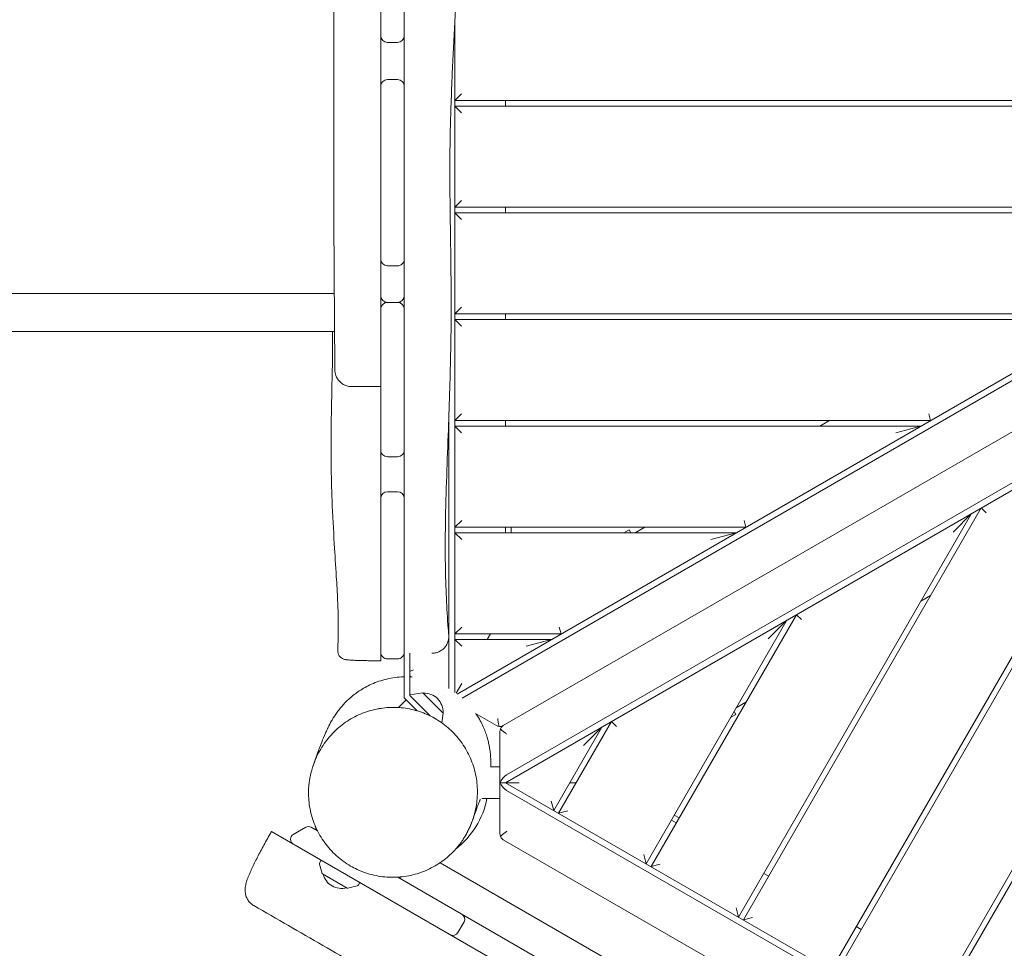
# Model space of a CAD drawing. Units: millimetres. Extents: x -13923 to 14088, y -4732 to 20293.
# Drawn here: x -3435 to -2559, y 8015 to 8842 of the extents above; entities that cross this region are included whole.
import ezdxf

# ---------------------------------------------------------------- set-up
doc = ezdxf.new("R2010")
doc.units = ezdxf.units.MM
doc.header["$LTSCALE"] = 20
doc.linetypes.add('HIDDEN', pattern=[9.525, 6.35, -3.175])
doc.layers.add('2d', color=230, linetype='Continuous')
doc.layers.add('CSA-No-EncroachmentZone_Hatch', color=20, linetype='HIDDEN')

msp = doc.modelspace()

# ---------------------------------------------------------------- hatches: boundary and pattern name
at = {"layer": 'CSA-No-EncroachmentZone_Hatch'}
h = msp.add_hatch(dxfattribs=at)
h.set_pattern_fill('ANSI31', color=256, scale=100)
h.set_pattern_definition([(195.0139, (-10871.58, 7154.36), (82.2494, -306.6615), [])])
h.paths.add_polyline_path([(-1667.29, 19522.44), (-332.14, 20293.29), (567.86, 18734.44), (-767.29, 17963.59)])
h.paths.add_polyline_path([(11563.89, 5234.77), (13188.41, 6172.69), (14088.41, 4613.85), (13711.99, 4396.52), (13711.99, 2956.32), (11881.99, 2956.32), (11881.99, 4524.02), (11972.91, 4524.02)])
edge = h.paths.add_edge_path()
edge.add_arc((-5179.46, 8548.65), 1174.19, 177.58091, 198.72621)
edge.add_arc((-4503.68, 8562.36), 1830, 192.3267, 196.43803)
edge.add_line((-6258.88, 8044.51), (-8152.6, 8044.51))
edge.add_line((-8152.6, 8044.51), (-8152.6, 9586.21))
edge.add_line((-8152.6, 9586.21), (-6272.16, 9586.21))
edge.add_arc((-4522.68, 9049.36), 1830, 162.94074, 180.52757)
edge.add_line((-6352.6, 9032.51), (-6352.6, 8598.21))
h.paths.add_polyline_path([(-13923.29, 6747.75), (-12984.98, 8373.85), (-10871.58, 7154.36), (-11809.89, 5528.26)])

# ---------------------------------------------------------------- linework, layer by layer
at = {"layer": '2d', "lineweight": 0}
for p, q in [((-3113.83, 8827.92), (-3113.83, 8996.88)), ((-3092.83, 8827.92), (-3092.83, 8972.14)), ((-3047.69, 8242.93), (-3047.83, 8840.77)), ((-3098.83, 8821.92), (-3107.83, 8821.92)), ((-3092.83, 8817.71), (-3092.83, 8817.71)), ((-3107.83, 8788.88), (-3098.83, 8788.88)), ((-2091.7, 8792.78), (-3045.87, 8241.59)), ((-3041.19, 8237.94), (-2090.58, 8787.08)), ((-3113.83, 8628.93), (-3113.83, 8782.88)), ((-3092.83, 8628.93), (-3092.83, 8782.88)), ((-3047.82, 8770.09), (-3041.82, 8776.09)), ((-3047.82, 8770.09), (-2130.59, 8770.31)), ((-3002.82, 8770.1), (-3002.81, 8765.1)), ((-2139.25, 8765.31), (-3047.81, 8765.09)), ((-3041.81, 8759.09), (-3047.81, 8765.09)), ((-2076.1, 8749.83), (-3004.68, 8213.41)), ((-2051.06, 8718.67), (-3001.67, 8169.53)), ((-3002.67, 8162.6), (-2046.68, 8714.85)), ((-3047.79, 8675.09), (-3041.79, 8681.09)), ((-3047.79, 8675.09), (-2295.12, 8675.27)), ((-3002.79, 8675.1), (-3002.79, 8670.1)), ((-2303.78, 8670.27), (-3047.79, 8670.09)), ((-3041.79, 8664.09), (-3047.79, 8670.09)), ((-3098.83, 8622.93), (-3107.83, 8622.93)), ((-3155.13, 8598.21), (-4503.68, 8598.21)), ((-2258.76, 8592.34), (-2630.61, 7947.91)), ((-2626.28, 7945.41), (-2250.1, 8597.34)), ((-3113.83, 8584.36), (-3113.83, 8582.7)), ((-3098.83, 8590.36), (-3107.83, 8590.36)), ((-3092.83, 8582.7), (-3092.83, 8584.36)), ((-3047.77, 8580.09), (-3041.77, 8586.09)), ((-3113.83, 8458.86), (-3113.83, 8582.7)), ((-3092.83, 8574.56), (-3092.83, 8582.7)), ((-3047.77, 8580.09), (-2459.64, 8580.23)), ((-2468.3, 8575.23), (-3047.77, 8575.09)), ((-3041.77, 8569.09), (-3047.77, 8575.09)), ((-3002.77, 8580.1), (-3002.77, 8575.1)), ((-4503.68, 8564.51), (-3154.89, 8564.51)), ((-3092.83, 8458.86), (-3092.83, 8560.39)), ((-2423.28, 8497.3), (-2712.89, 7995.39)), ((-2708.56, 7992.89), (-2414.62, 8502.3)), ((-3047.75, 8485.09), (-3041.75, 8491.09)), ((-2625.77, 8491.19), (-2624.16, 8485.19)), ((-3053.25, 8485.49), (-3053.2, 8292.89)), ((-3047.75, 8485.09), (-2624.16, 8485.19)), ((-2632.82, 8480.19), (-3047.75, 8480.09)), ((-3041.74, 8474.09), (-3047.75, 8480.09)), ((-3002.75, 8485.1), (-3002.75, 8480.1)), ((-2722.82, 8480.17), (-2714.16, 8485.17)), ((-2632.82, 8480.19), (-2655.21, 8474.19)), ((-3107.83, 8452.86), (-3098.83, 8452.86)), ((-3107.83, 8421.79), (-3098.83, 8421.79)), ((-3113.83, 8359.36), (-3113.83, 8415.79)), ((-3092.83, 8359.36), (-3092.83, 8415.79)), ((-2587.8, 8402.26), (-2795.18, 8042.87)), ((-2790.85, 8040.37), (-2579.14, 8407.26)), ((-2604.19, 8385.86), (-2587.8, 8402.26)), ((-2579.14, 8407.26), (-2574.75, 8402.87)), ((-3047.72, 8390.09), (-3041.72, 8396.09)), ((-2790.29, 8396.15), (-2788.68, 8390.15)), ((-3047.72, 8390.09), (-2788.68, 8390.15)), ((-2797.34, 8385.15), (-3047.72, 8385.09)), ((-3041.72, 8379.09), (-3047.72, 8385.09)), ((-3002.72, 8390.1), (-3002.72, 8385.1)), ((-2997.72, 8385.1), (-2997.72, 8390.1)), ((-2897.34, 8385.13), (-2892.64, 8387.84)), ((-2891.07, 8385.13), (-2892.64, 8387.84)), ((-2887.34, 8385.13), (-2878.68, 8390.13)), ((-2797.34, 8385.15), (-2819.73, 8379.15)), ((-3113.83, 8278.86), (-3113.83, 8344.93)), ((-3092.83, 8278.86), (-3092.83, 8344.93)), ((-2624.12, 8329.31), (-2632.78, 8324.31)), ((-2873.13, 8087.85), (-2743.66, 8312.22)), ((-2743.66, 8312.22), (-2739.27, 8307.83)), ((-2752.32, 8307.22), (-2877.46, 8090.35)), ((-2768.71, 8290.82), (-2752.32, 8307.22)), ((-3047.7, 8295.09), (-3041.7, 8301.09)), ((-3047.7, 8295.09), (-2953.2, 8295.11)), ((-3016.2, 8295.1), (-3019.09, 8290.1)), ((-2954.81, 8301.11), (-2953.2, 8295.11)), ((-3053.2, 8292.84), (-3053.19, 8246.46)), ((-2961.86, 8290.11), (-3047.7, 8290.09)), ((-3041.7, 8284.09), (-3047.7, 8290.09)), ((-2961.86, 8290.11), (-2984.25, 8284.11)), ((-3092.83, 8277.86), (-3092.83, 8238.07)), ((-3087.83, 8277.86), (-3087.83, 8240.14)), ((-3068.2, 8277.86), (-3068.2, 8277.86)), ((-3107.83, 8272.86), (-3098.83, 8272.86)), ((-3085.68, 8256.68), (-3087.83, 8257.92)), ((-3046.73, 8242.2), (-3041.69, 8250.93)), ((-3076.17, 8242.62), (-3087.83, 8240.73)), ((-3058.07, 8224.52), (-3076.17, 8242.62)), ((-3091.16, 8236.4), (-3098.02, 8229.54)), ((-3092.83, 8238.07), (-3081.35, 8226.59)), ((-3087.83, 8240.14), (-3074.19, 8226.5)), ((-3057.33, 8240.33), (-3057.33, 8240.33)), ((-2788.64, 8234.27), (-2797.3, 8229.27)), ((-3069.74, 8222.05), (-3074.19, 8226.5)), ((-3058.07, 8224.52), (-3059.46, 8215.94)), ((-3010.68, 8213.41), (-3029.31, 8224.16)), ((-2799.17, 8226.04), (-2797.6, 8223.32)), ((-2955.41, 8135.33), (-2908.18, 8217.18)), ((-2908.18, 8217.18), (-2903.79, 8212.79)), ((-2797.6, 8223.32), (-2802.3, 8220.61)), ((-3007.66, 8116.99), (-3007.68, 8208.21)), ((-2916.84, 8212.18), (-2959.74, 8137.83)), ((-2933.23, 8195.78), (-2916.84, 8212.18)), ((-3016.13, 8176.6), (-3007.67, 8176.6)), ((-3007.67, 8162.6), (-2990.67, 8162.61)), ((-2565.58, 7910.39), (-3002.67, 8162.6)), ((-2945.44, 8162.62), (-2939.67, 8162.62)), ((-3001.67, 8155.67), (-2572.31, 7907.92)), ((-3007.66, 8148.6), (-3023.64, 8148.6)), ((-2959.74, 8137.83), (-2961.94, 8146.03)), ((-2947.22, 8137.53), (-2955.41, 8135.33)), ((-2854.97, 8129.33), (-2850.64, 8126.83)), ((-2848.14, 8131.16), (-2852.47, 8133.66)), ((-3211.09, 8119.13), (-2603.69, 7768.44)), ((-3191.63, 8116.55), (-3180.63, 8122.91)), ((-3175.63, 8122.91), (-3170.16, 8119.74)), ((-2592.06, 7873.71), (-3004.66, 8111.8)), ((-3166.98, 8093.66), (-3168.07, 8091.61)), ((-2877.46, 8090.35), (-2879.66, 8098.55)), ((-3168.24, 8090.15), (-3165.97, 8081.7)), ((-3060.91, 8091.31), (-2091.43, 7531.58)), ((-2864.93, 8090.05), (-2873.13, 8087.85)), ((-3143.58, 8068.61), (-3165.74, 8081.4)), ((-3098.66, 8078.46), (-2039.99, 7467.24)), ((-2772.69, 8081.85), (-2768.35, 8079.35)), ((-3143.2, 8068.56), (-3134.75, 8070.82)), ((-3133.57, 8071.69), (-3132.34, 8073.66)), ((-2795.18, 8042.87), (-2797.37, 8051.07)), ((-2782.65, 8042.57), (-2790.85, 8040.37)), ((-3039.64, 8038.62), (-3045.14, 8029.09)), ((-2690.4, 8034.37), (-2686.07, 8031.87))]:
    msp.add_line(p, q, dxfattribs=at)
for centre, radius, start, end in [((-3107.83, 8782.88), 6, 90, 179.99993), ((-3098.83, 8782.88), 6, 0.00007, 90), ((-3107.83, 8596.36), 6, 180, 270), ((-3098.83, 8596.36), 6, 270, 0), ((-3107.83, 8584.36), 6, 90, 180), ((-3098.83, 8584.36), 6, 0, 90), ((-3107.83, 8458.86), 6, 180.00013, 270.00074), ((-3098.83, 8458.86), 6, 269.99926, 359.99987), ((-3107.83, 8415.79), 6, 90, 179.99997), ((-3098.83, 8415.79), 6, 0.00003, 90), ((-3107.83, 8278.86), 6, 179.99974, 270.00059), ((-3098.83, 8278.86), 6, 269.99941, 0.00026), ((-3075.26, 8225.42), 17, 357.66793, 92.33207), ((-3092.83, 8162.85), 75, 307.47807, 349.04234), ((-3178.13, 8118.58), 5, 60, 120), ((-3166.13, 8124.35), 6, 183.37854, 226.01951), ((-3189.13, 8112.22), 5, 120, 239.99999), ((-3166.31, 8090.67), 2, 152, 195), ((-3165.49, 8081.83), 0.5, 195, 240), ((-3148.67, 8085.39), 17, 194.85439, 285.14561), ((-3091.99, 8081.54), 6, 209.77327, 240), ((-3143.33, 8069.04), 0.5, 240, 285), ((-3135.27, 8072.75), 2, 285, 328), ((-3043.97, 8041.12), 5, 330, 60), ((-3049.47, 8031.59), 5, 240, 330)]:
    msp.add_arc(centre, radius, start, end, dxfattribs=at)
at = {"layer": '2d', "lineweight": 0, "extrusion": (0, 0, -1)}
for centre, major_axis, ratio, start_param, end_param in [((-3107.83, 8827.92), (5, 3.32), 0.999936, 2.156234, 3.72703), ((-3098.83, 8827.92), (5.24, -2.92), 0.999939, -0.507572, 1.063224), ((-3098.83, 8628.93), (5.07, -3.21), 0.999944, -0.564389, 1.006408), ((-3098.83, 8582.7), (6, 0), 0.930707, -0.000079, 0.000004), ((-3092.83, 8553.02), (0, -24), 0, -2.684502, -1.882937), ((-3045.9, 8240.66), (-7.59, -1.5), 0.546263, -2.129592, -2.097415), ((-3001.67, 8164.09), (5.09, 5.82), 0.546263, -2.248237, -1.012), ((-3001.67, 8161.12), (5.09, -5.82), 0.546263, -5.271185, -4.034948)]:
    msp.add_ellipse(centre, major_axis=major_axis, ratio=ratio, start_param=start_param, end_param=end_param, dxfattribs=at)
at = {"layer": '2d', "lineweight": 0}
for centre, major_axis, ratio, start_param, end_param in [((-3107.83, 8628.93), (5.07, 3.21), 0.999944, 2.577204, 4.148), ((-3107.83, 8582.7), (-6, 0), 0.930707, -0.000132, -0.000052), ((-3092.87, 8179.77), (-65.36, 36.79), 0.999756, -0.01634, 0.069763), ((-3093.49, 8178.44), (-68.17, 31.27), 0.999496, -0.012153, -0.011341), ((-3007.68, 8218.6), (5.69, -1.92), 1, -1.769258, -1.378164), ((-3001.68, 8208.21), (5.9, -1.08), 1, -3.350675, -2.959581), ((-3001.66, 8116.99), (5.88, 1.21), 1, -3.344289, -2.953195)]:
    msp.add_ellipse(centre, major_axis=major_axis, ratio=ratio, start_param=start_param, end_param=end_param, dxfattribs=at)
for points, knots in [([(-3047.34, 9338.35), (-3047.23, 9335.03), (-3047.12, 9331.7), (-3046.7, 9318.41), (-3046.41, 9308.43), (-3045.64, 9280.88), (-3045.2, 9263.31), (-3044.45, 9228.18), (-3044.13, 9210.62), (-3043.62, 9175.71), (-3043.44, 9158.36), (-3043.21, 9123.87), (-3043.15, 9106.74), (-3043.15, 9072.37), (-3043.19, 9055.13), (-3043.35, 9020.3), (-3043.47, 9002.71), (-3043.85, 8967.73), (-3044.11, 8950.34), (-3044.85, 8916.84), (-3045.32, 8900.72), (-3046.46, 8869.8), (-3047.13, 8855), (-3048.62, 8824.87), (-3049.42, 8809.53), (-3050.91, 8776.44), (-3051.55, 8758.7), (-3052.17, 8727.27), (-3052.27, 8713.58), (-3052.21, 8687.34), (-3052.07, 8674.78), (-3051.71, 8648.61), (-3051.48, 8635), (-3051.16, 8608.22), (-3051.08, 8595.06), (-3051.15, 8570.6), (-3051.27, 8559.3), (-3051.68, 8536.61), (-3051.96, 8525.21), (-3052.67, 8501.55), (-3053.1, 8489.27), (-3054.06, 8463.29), (-3054.6, 8449.58), (-3055.55, 8421.57), (-3055.97, 8407.28), (-3056.38, 8380.93), (-3056.42, 8368.88), (-3056.11, 8346.89), (-3055.83, 8336.97), (-3054.96, 8318), (-3054.41, 8308.97), (-3053.57, 8297.99), (-3053.41, 8296.05), (-3053.25, 8294.11)], [0, 0, 0, 0, 10.00001, 10.00001, 40.000289, 40.000289, 92.800414, 92.800414, 145.51592, 145.51592, 197.581074, 197.581074, 248.990404, 248.990404, 300.690503, 300.690503, 353.491661, 353.491661, 405.675499, 405.675499, 454.111661, 454.111661, 498.637008, 498.637008, 544.838901, 544.838901, 598.256075, 598.256075, 639.412836, 639.412836, 677.156721, 677.156721, 718.038101, 718.038101, 757.53174, 757.53174, 791.427517, 791.427517, 825.617246, 825.617246, 862.478669, 862.478669, 903.695573, 903.695573, 946.683614, 946.683614, 982.978323, 982.978323, 1012.909683, 1012.909683, 1040.211846, 1040.211846, 1046.093892, 1046.093892, 1046.093892, 1046.093892]), ([(-3154.69, 8530.29), (-3154.71, 8533.62), (-3154.72, 8536.95), (-3154.79, 8550.28), (-3154.86, 8560.27), (-3155.14, 8600.24), (-3155.4, 8630.22), (-3155.66, 8685.76), (-3155.67, 8711.33), (-3155.56, 8757.37), (-3155.49, 8777.84), (-3155.51, 8818.21), (-3155.59, 8838.12), (-3155.86, 8871.18), (-3156, 8884.34), (-3156.26, 8908.01), (-3156.37, 8918.52), (-3156.56, 8938.48), (-3156.63, 8947.92), (-3156.76, 8966.89), (-3156.8, 8976.42), (-3156.86, 8995.76), (-3156.88, 9005.58), (-3156.87, 9025.56), (-3156.84, 9035.71), (-3156.76, 9056.44), (-3156.71, 9067), (-3156.58, 9085.2), (-3156.52, 9092.85), (-3156.46, 9100.49)], [0, 0, 0, 0, 10.000001, 10.000001, 40.000015, 40.000015, 130.001037, 130.001037, 206.826921, 206.826921, 268.372336, 268.372336, 328.146887, 328.146887, 367.606153, 367.606153, 399.15506, 399.15506, 427.517776, 427.517776, 456.183263, 456.183263, 485.797515, 485.797515, 516.527011, 516.527011, 548.589887, 548.589887, 571.877955, 571.877955, 571.877955, 571.877955]), ([(-3092.83, 8827.92), (-3092.83, 8824.05), (-3092.83, 8820.42), (-3092.83, 8805.48), (-3092.83, 8794.23), (-3092.83, 8782.88)], [53.343113, 53.343113, 53.343113, 53.343113, 55.219862, 55.219862, 61.657857, 61.657857, 61.657857, 61.657857]), ([(-3092.83, 8628.93), (-3092.83, 8620.62), (-3092.83, 8612.38), (-3092.83, 8596.89), (-3092.83, 8590.4), (-3092.83, 8584.36)], [88.998507, 88.998507, 88.998507, 88.998507, 93.574278, 93.574278, 97.65129, 97.65129, 97.65129, 97.65129]), ([(-3152.13, 8280.74), (-3151.95, 8284.07), (-3151.81, 8287.39), (-3151.59, 8296.11), (-3151.57, 8301.5), (-3151.73, 8312.85), (-3151.93, 8318.8), (-3152.5, 8331.93), (-3152.91, 8339.1), (-3153.92, 8355.92), (-3154.56, 8365.57), (-3155.92, 8388.01), (-3156.61, 8400.81), (-3157.53, 8424.76), (-3157.82, 8435.92), (-3158.07, 8456.85), (-3158.07, 8466.61), (-3157.89, 8486.23), (-3157.7, 8496.1), (-3157.25, 8516.64), (-3156.98, 8527.31), (-3156.67, 8546.83), (-3156.6, 8555.69), (-3156.74, 8564.51)], [0, 0, 0, 0, 10.001209, 10.001209, 26.197615, 26.197615, 44.110611, 44.110611, 65.723236, 65.723236, 94.85494, 94.85494, 133.51341, 133.51341, 167.265794, 167.265794, 196.842217, 196.842217, 226.807226, 226.807226, 259.36159, 259.36159, 286.493879, 286.493879, 286.493879, 286.493879]), ([(-3139.69, 8515.36), (-3139.98, 8515.36), (-3140.27, 8515.37), (-3141.73, 8515.45), (-3142.89, 8515.66), (-3145.13, 8516.33), (-3146.21, 8516.8), (-3148.23, 8517.97), (-3149.18, 8518.68), (-3150.87, 8520.29), (-3151.63, 8521.2), (-3152.9, 8523.15), (-3153.42, 8524.21), (-3154.38, 8526.89), (-3154.68, 8528.6), (-3154.69, 8530.29)], [0, 0, 0, 0, 0.870638, 0.870638, 4.371587, 4.371587, 7.872536, 7.872536, 11.373483, 11.373483, 14.874592, 14.874592, 18.357937, 18.357937, 23.428035, 23.428035, 23.428035, 23.428035]), ([(-3113.83, 8515.36), (-3114.36, 8515.36), (-3114.89, 8515.36), (-3115.42, 8515.36), (-3115.86, 8515.36), (-3116.3, 8515.36), (-3116.75, 8515.36), (-3117.19, 8515.36), (-3117.63, 8515.36), (-3118.06, 8515.36), (-3119.81, 8515.36), (-3121.49, 8515.36), (-3123.11, 8515.36), (-3123.93, 8515.36), (-3124.72, 8515.36), (-3125.5, 8515.36), (-3125.89, 8515.36), (-3126.28, 8515.36), (-3126.66, 8515.36), (-3127.04, 8515.36), (-3127.41, 8515.36), (-3127.77, 8515.36), (-3129.23, 8515.36), (-3130.59, 8515.36), (-3131.83, 8515.36), (-3132.14, 8515.36), (-3132.44, 8515.36), (-3132.74, 8515.36), (-3133.04, 8515.36), (-3133.33, 8515.36), (-3133.61, 8515.36), (-3134.17, 8515.36), (-3134.69, 8515.36), (-3135.18, 8515.36), (-3136.15, 8515.36), (-3136.98, 8515.36), (-3137.66, 8515.36), (-3137.83, 8515.36), (-3137.99, 8515.36), (-3138.13, 8515.36), (-3138.28, 8515.36), (-3138.42, 8515.36), (-3138.55, 8515.36), (-3138.8, 8515.36), (-3139.01, 8515.36), (-3139.18, 8515.36), (-3139.35, 8515.36), (-3139.48, 8515.36), (-3139.57, 8515.36), (-3139.61, 8515.36), (-3139.64, 8515.36), (-3139.66, 8515.36), (-3139.68, 8515.36), (-3139.69, 8515.36), (-3139.69, 8515.36)], [0, 0, 0, 0, 0.00159843, 0.00159843, 0.00159843, 0.00293856, 0.00293856, 0.00293856, 0.0042787, 0.0042787, 0.0042787, 0.00963924, 0.00963924, 0.00963924, 0.01231951, 0.01231951, 0.01231951, 0.01365964, 0.01365964, 0.01365964, 0.01499978, 0.01499978, 0.01499978, 0.02036032, 0.02036032, 0.02036032, 0.02170045, 0.02170045, 0.02170045, 0.02304059, 0.02304059, 0.02304059, 0.02572086, 0.02572086, 0.02572086, 0.0310814, 0.0310814, 0.0310814, 0.03242153, 0.03242153, 0.03242153, 0.03376167, 0.03376167, 0.03376167, 0.03644194, 0.03644194, 0.03644194, 0.03912221, 0.03912221, 0.03912221, 0.04046234, 0.04046234, 0.04046234, 0.0417721, 0.0417721, 0.0417721, 0.0417721]), ([(-3113.83, 8415.79), (-3113.83, 8420.16), (-3113.83, 8424.61), (-3113.83, 8439.5), (-3113.83, 8449.38), (-3113.83, 8458.86)], [11.985311, 11.985311, 11.985311, 11.985311, 12.940517, 12.940517, 15.119429, 15.119429, 15.119429, 15.119429]), ([(-3092.83, 8458.86), (-3092.83, 8446.35), (-3092.83, 8433.77), (-3092.83, 8419.83), (-3092.83, 8417.8), (-3092.83, 8415.79)], [121.949742, 121.949742, 121.949742, 121.949742, 127.432311, 127.432311, 128.372839, 128.372839, 128.372839, 128.372839]), ([(-3113.83, 8359.36), (-3113.83, 8357.03), (-3113.83, 8354.6), (-3113.83, 8352.15), (-3113.83, 8349.71), (-3113.83, 8347.27), (-3113.83, 8344.93)], [-0.001258, -0.001258, -0.001258, -0.001258, 7.332196, 7.332196, 7.332196, 14.66565, 14.66565, 14.66565, 14.66565]), ([(-3092.83, 8359.36), (-3092.83, 8357.03), (-3092.83, 8354.6), (-3092.83, 8352.15), (-3092.83, 8349.71), (-3092.83, 8347.27), (-3092.83, 8344.93)], [-0.001258, -0.001258, -0.001258, -0.001258, 7.332196, 7.332196, 7.332196, 14.66565, 14.66565, 14.66565, 14.66565]), ([(-3053.25, 8294.11), (-3053.15, 8292.95), (-3053.19, 8291.77), (-3053.54, 8289.47), (-3053.85, 8288.33), (-3054.73, 8286.17), (-3055.29, 8285.13), (-3056.64, 8283.23), (-3057.44, 8282.35), (-3059.19, 8280.81), (-3060.17, 8280.14), (-3062.23, 8279.05), (-3063.34, 8278.62), (-3065.07, 8278.18), (-3065.68, 8278.06), (-3066.93, 8277.9), (-3067.57, 8277.86), (-3068.2, 8277.86)], [0, 0, 0, 0, 3.480886, 3.480886, 6.982018, 6.982018, 10.482965, 10.482965, 13.983914, 13.983914, 17.484863, 17.484863, 20.985812, 20.985812, 22.856327, 22.856327, 24.757046, 24.757046, 24.757046, 24.757046]), ([(-3113.83, 8271.18), (-3115.54, 8271.18), (-3117.25, 8271.19), (-3120.62, 8271.22), (-3122.29, 8271.23), (-3125.51, 8271.28), (-3127.06, 8271.3), (-3130.05, 8271.36), (-3131.5, 8271.4), (-3134.2, 8271.47), (-3135.46, 8271.52), (-3137.79, 8271.61), (-3138.86, 8271.66), (-3140.78, 8271.77), (-3141.64, 8271.82), (-3143.2, 8271.96), (-3143.88, 8272.03), (-3145.01, 8272.2), (-3145.46, 8272.27), (-3146.41, 8272.54), (-3146.81, 8272.68), (-3147.7, 8273.07), (-3148.21, 8273.34), (-3149.15, 8273.99), (-3149.6, 8274.38), (-3150.52, 8275.37), (-3150.97, 8276.03), (-3151.69, 8277.48), (-3151.94, 8278.31), (-3152.14, 8279.67), (-3152.16, 8280.21), (-3152.13, 8280.74)], [0, 0, 0, 0, 5.144882, 5.144882, 10.324409, 10.324409, 15.463944, 15.463944, 20.66527, 20.66527, 25.857994, 25.857994, 31.058682, 31.058682, 36.322705, 36.322705, 41.912644, 41.912644, 45.409451, 45.409451, 47.266328, 47.266328, 49.16605, 49.16605, 50.995396, 50.995396, 53.364278, 53.364278, 55.930324, 55.930324, 57.54792, 57.54792, 57.54792, 57.54792]), ([(-3113.83, 8271.18), (-3113.83, 8271.18), (-3113.83, 8271.23), (-3113.83, 8271.45), (-3113.83, 8271.66), (-3113.83, 8272.38), (-3113.83, 8272.99), (-3113.83, 8274.5), (-3113.83, 8275.38), (-3113.83, 8276.96), (-3113.83, 8277.6), (-3113.83, 8278.45), (-3113.83, 8278.66), (-3113.83, 8278.86)], [0.028002, 0.028002, 0.028002, 0.028002, 0.182682, 0.182682, 0.379958, 0.379958, 0.688683, 0.688683, 0.997325, 0.997325, 1.194628, 1.194628, 1.255882, 1.255882, 1.255882, 1.255882]), ([(-3092.83, 8278.86), (-3092.83, 8278.62), (-3092.83, 8278.42), (-3092.83, 8278), (-3092.83, 8277.86), (-3092.83, 8277.86)], [2.0551955, 2.0551955, 2.0551955, 2.0551955, 2.2591029, 2.2591029, 2.6075169, 2.6075169, 2.6075169, 2.6075169]), ([(-3084.69, 8263.04), (-3085.57, 8262.67), (-3086.51, 8262.27), (-3087.54, 8261.85), (-3087.69, 8261.79), (-3087.83, 8261.74)], [0, 0, 0, 0, 0.2845742, 0.2845742, 0.3301446, 0.3301446, 0.3301446, 0.3301446]), ([(-3157.16, 8218.39), (-3156.82, 8218.97), (-3156.46, 8219.58), (-3155.42, 8221.27), (-3154.69, 8222.4), (-3153.05, 8224.78), (-3152.2, 8225.97), (-3150.33, 8228.38), (-3149.38, 8229.55), (-3147.33, 8231.91), (-3146.26, 8233.07), (-3143.99, 8235.38), (-3142.79, 8236.53), (-3140.25, 8238.8), (-3138.9, 8239.93), (-3136.03, 8242.16), (-3134.5, 8243.26), (-3131.25, 8245.42), (-3129.52, 8246.47), (-3125.85, 8248.5), (-3123.9, 8249.47), (-3119.81, 8251.3), (-3117.65, 8252.15), (-3113.17, 8253.67), (-3110.83, 8254.34), (-3106.03, 8255.47), (-3103.56, 8255.92), (-3098.54, 8256.58), (-3095.98, 8256.79), (-3093.22, 8256.87), (-3093.02, 8256.87), (-3092.83, 8256.88)], [0, 0, 0, 0, 10.001298, 10.001298, 25.390368, 25.390368, 38.074742, 38.074742, 48.336268, 48.336268, 57.072729, 57.072729, 64.921817, 64.921817, 72.315381, 72.315381, 79.555566, 79.555566, 86.850032, 86.850032, 94.322504, 94.322504, 102.016496, 102.016496, 109.909879, 109.909879, 117.945928, 117.945928, 126.066063, 126.066063, 126.685464, 126.685464, 126.685464, 126.685464]), ([(-3172.39, 8182.03), (-3171.44, 8184.43), (-3170.36, 8186.79), (-3167.96, 8191.4), (-3166.64, 8193.64), (-3163.79, 8197.97), (-3162.25, 8200.06), (-3158.98, 8204.06), (-3157.25, 8205.97), (-3153.6, 8209.6), (-3151.69, 8211.32), (-3147.72, 8214.54), (-3145.65, 8216.04), (-3141.4, 8218.83), (-3139.2, 8220.11), (-3134.72, 8222.43), (-3132.42, 8223.48), (-3127.76, 8225.33), (-3125.39, 8226.14), (-3120.59, 8227.5), (-3118.16, 8228.06), (-3113.28, 8228.94), (-3110.82, 8229.25), (-3105.9, 8229.64), (-3103.44, 8229.71), (-3098.52, 8229.6), (-3096.07, 8229.43), (-3091.2, 8228.84), (-3088.78, 8228.43), (-3084.01, 8227.37), (-3081.64, 8226.72), (-3077, 8225.19), (-3074.71, 8224.31), (-3070.23, 8222.33), (-3068.03, 8221.23), (-3063.75, 8218.82), (-3061.67, 8217.5), (-3057.64, 8214.66), (-3055.69, 8213.14), (-3051.95, 8209.9), (-3050.15, 8208.19), (-3046.72, 8204.58), (-3045.09, 8202.68), (-3042.03, 8198.72), (-3040.59, 8196.66), (-3037.91, 8192.39), (-3036.68, 8190.18), (-3034.44, 8185.64), (-3033.42, 8183.3), (-3031.64, 8178.52), (-3030.86, 8176.08), (-3029.56, 8171.12), (-3029.04, 8168.6), (-3028.25, 8163.51), (-3027.98, 8160.93), (-3027.71, 8155.76), (-3027.7, 8153.17), (-3027.97, 8147.98), (-3028.23, 8145.39), (-3029.02, 8140.25), (-3029.55, 8137.7), (-3030.87, 8132.66), (-3031.66, 8130.17), (-3032.75, 8127.26), (-3032.93, 8126.79), (-3033.12, 8126.33)], [0, 0, 0, 0, 8.440017, 8.440017, 16.829585, 16.829585, 25.118834, 25.118834, 33.294069, 33.294069, 41.346186, 41.346186, 49.273254, 49.273254, 57.07844, 57.07844, 64.764066, 64.764066, 72.347005, 72.347005, 79.843847, 79.843847, 87.271337, 87.271337, 94.654383, 94.654383, 102.015265, 102.015265, 109.377734, 109.377734, 116.767796, 116.767796, 124.205772, 124.205772, 131.712186, 131.712186, 139.311257, 139.311257, 147.006904, 147.006904, 154.819284, 154.819284, 162.751391, 162.751391, 170.805189, 170.805189, 178.978392, 178.978392, 187.263602, 187.263602, 195.648351, 195.648351, 204.116241, 204.116241, 212.647031, 212.647031, 221.217814, 221.217814, 229.803527, 229.803527, 238.37833, 238.37833, 246.916662, 246.916662, 248.554108, 248.554108, 248.554108, 248.554108]), ([(-3029.05, 8224.01), (-3028.89, 8223.78), (-3028.74, 8223.55), (-3027.35, 8221.46), (-3026.23, 8219.59), (-3024.23, 8215.95), (-3023.34, 8214.16), (-3021.8, 8210.73), (-3021.13, 8209.07), (-3019.97, 8205.91), (-3019.47, 8204.4), (-3018.61, 8201.53), (-3018.25, 8200.16), (-3017.62, 8197.54), (-3017.36, 8196.29), (-3016.91, 8193.89), (-3016.72, 8192.75), (-3016.4, 8190.53), (-3016.28, 8189.47), (-3016.07, 8187.39), (-3015.99, 8186.4), (-3015.86, 8184.43), (-3015.82, 8183.49), (-3015.76, 8181.6), (-3015.75, 8180.69), (-3015.75, 8178.85), (-3015.77, 8177.95), (-3015.8, 8176.95), (-3015.81, 8176.77), (-3015.81, 8176.6)], [206.926456, 206.926456, 206.926456, 206.926456, 207.905928, 207.905928, 215.768697, 215.768697, 223.438691, 223.438691, 230.945449, 230.945449, 238.397301, 238.397301, 245.968465, 245.968465, 253.876708, 253.876708, 262.371684, 262.371684, 271.738407, 271.738407, 282.313144, 282.313144, 294.510619, 294.510619, 308.865778, 308.865778, 326.098732, 326.098732, 329.819984, 329.819984, 329.819984, 329.819984]), ([(-3157.61, 8217.62), (-3157.57, 8217.68), (-3157.54, 8217.75), (-3157.38, 8218.02), (-3157.26, 8218.22), (-3157.14, 8218.42)], [0, 0, 0, 0, 10, 10, 41.735215, 41.735215, 41.735215, 41.735215]), ([(-3008.47, 8212.66), (-3008.59, 8212.97), (-3008.69, 8213.35), (-3008.95, 8214.51), (-3009.11, 8215.47), (-3009.41, 8217.57), (-3009.55, 8218.7), (-3009.68, 8219.76)], [3.7232087, 3.7232087, 3.7232087, 3.7232087, 3.894704, 3.894704, 4.2140298, 4.2140298, 4.5333556, 4.5333556, 4.5333556, 4.5333556]), ([(-3140.61, 8088.38), (-3142.84, 8089.67), (-3145.02, 8091.09), (-3149.23, 8094.14), (-3151.26, 8095.78), (-3155.14, 8099.27), (-3156.99, 8101.11), (-3160.49, 8104.98), (-3162.14, 8107.01), (-3165.22, 8111.23), (-3166.65, 8113.42), (-3169.27, 8117.93), (-3170.46, 8120.25), (-3172.59, 8125), (-3173.53, 8127.42), (-3175.15, 8132.35), (-3175.84, 8134.87), (-3176.94, 8139.94), (-3177.36, 8142.49), (-3177.92, 8147.53), (-3178.07, 8150.02), (-3178.12, 8154.74), (-3178.04, 8156.99), (-3177.73, 8160.96), (-3177.53, 8162.74), (-3177.1, 8165.61), (-3176.89, 8166.78), (-3176.53, 8168.61), (-3176.38, 8169.33), (-3176.09, 8170.6), (-3175.96, 8171.15), (-3175.7, 8172.17), (-3175.58, 8172.62), (-3175.34, 8173.49), (-3175.24, 8173.87), (-3175.02, 8174.62), (-3174.92, 8174.95), (-3174.72, 8175.61), (-3174.63, 8175.9), (-3174.44, 8176.47), (-3174.36, 8176.72), (-3174.19, 8177.24), (-3174.12, 8177.47), (-3173.95, 8177.96), (-3173.87, 8178.18), (-3173.68, 8178.73), (-3173.58, 8179.02), (-3173.26, 8179.93), (-3173.04, 8180.56), (-3172.43, 8182.28), (-3172.04, 8183.37), (-3171.22, 8185.64), (-3170.81, 8186.79), (-3169.84, 8189.45), (-3169.26, 8191.01), (-3167.93, 8194.57), (-3167.15, 8196.61), (-3165.33, 8201.24), (-3164.28, 8203.84), (-3162.49, 8207.9), (-3161.95, 8209.12), (-3161.31, 8210.48)], [0, 0, 0, 0, 7.762449, 7.762449, 15.593906, 15.593906, 23.419042, 23.419042, 31.254375, 31.254375, 39.088178, 39.088178, 46.908124, 46.908124, 54.699109, 54.699109, 62.51626, 62.51626, 70.29369, 70.29369, 77.83338, 77.83338, 84.73093, 84.73093, 90.527105, 90.527105, 95.059928, 95.059928, 98.783773, 98.783773, 102.651928, 102.651928, 107.167596, 107.167596, 112.767875, 112.767875, 120.042818, 120.042818, 129.835198, 129.835198, 143.445649, 143.445649, 163.099895, 163.099895, 193.059903, 193.059903, 243.703794, 243.703794, 343.737117, 343.737117, 447.389379, 447.389379, 534.786522, 534.786522, 638.748667, 638.748667, 763.415761, 763.415761, 913.644693, 913.644693, 974.119313, 974.119313, 974.119313, 974.119313]), ([(-3161.28, 8210.53), (-3161.24, 8210.62), (-3161.2, 8210.71), (-3161.02, 8211.09), (-3160.87, 8211.39), (-3160.69, 8211.78), (-3160.66, 8211.85), (-3160.63, 8211.91)], [0, 0, 0, 0, 10.000003, 10.000003, 40.000086, 40.000086, 46.087645, 46.087645, 46.087645, 46.087645]), ([(-3004.68, 8213.41), (-3005.35, 8213.02), (-3006.15, 8212.74), (-3007.48, 8212.59), (-3007.98, 8212.59), (-3008.47, 8212.66)], [0, 0, 0, 0, 0.3524593, 0.3524593, 0.5504422, 0.5504422, 0.5504422, 0.5504422]), ([(-3007.23, 8210.5), (-3007.04, 8210.96), (-3006.79, 8211.39), (-3005.99, 8212.47), (-3005.35, 8213.02), (-3004.68, 8213.41)], [3.6540035, 3.6540035, 3.6540035, 3.6540035, 3.8519864, 3.8519864, 4.2044457, 4.2044457, 4.2044457, 4.2044457]), ([(-3001.68, 8205.9), (-3002.41, 8206.46), (-3003.2, 8207.05), (-3004.68, 8208.2), (-3005.37, 8208.75), (-3006.42, 8209.66), (-3006.88, 8210.09), (-3007.21, 8210.48), (-3007.22, 8210.49), (-3007.23, 8210.5)], [0, 0, 0, 0, 0.2748793, 0.2748793, 0.5497585, 0.5497585, 0.7985981, 0.7985981, 0.8064108, 0.8064108, 0.8064108, 0.8064108]), ([(-3172.39, 8182.03), (-3172.86, 8180.85), (-3173.32, 8179.61), (-3173.74, 8178.35), (-3173.76, 8178.29)], [214.115478, 214.115478, 214.115478, 214.115478, 217.568977, 217.741773, 217.741773, 217.741773, 217.741773]), ([(-3173.09, 8180.23), (-3173.09, 8180.23), (-3173.08, 8180.26), (-3173.03, 8180.39), (-3172.99, 8180.5), (-3172.87, 8180.81), (-3172.79, 8181.01), (-3172.65, 8181.38), (-3172.58, 8181.55), (-3172.51, 8181.72)], [105.79156, 105.79156, 105.79156, 105.79156, 106.515236, 106.515236, 107.410979, 107.410979, 108.707272, 108.707272, 109.998356, 109.998356, 109.998356, 109.998356]), ([(-3173.09, 8180.21), (-3173.09, 8180.21), (-3173.08, 8180.25), (-3173, 8180.44), (-3172.96, 8180.56), (-3172.82, 8180.94), (-3172.72, 8181.19), (-3172.64, 8181.41)], [127.129411, 127.129411, 127.129411, 127.129411, 128.27186, 128.27186, 129.862557, 129.862557, 133.88707, 133.88707, 133.88707, 133.88707]), ([(-3025.7, 8146.37), (-3025.68, 8146.41), (-3025.66, 8146.45), (-3025.6, 8146.57), (-3025.59, 8146.61), (-3025.59, 8146.59), (-3025.64, 8146.48), (-3025.82, 8146.07), (-3025.95, 8145.75), (-3026.3, 8144.88), (-3026.54, 8144.3), (-3027.11, 8142.85), (-3027.45, 8141.95), (-3028.31, 8139.69), (-3028.83, 8138.29), (-3030.01, 8135.07), (-3030.64, 8133.3), (-3031.15, 8131.88)], [0, 0, 0, 0, 10.000022, 10.000022, 40.000465, 40.000465, 88.03631, 88.03631, 144.956084, 144.956084, 214.815528, 214.815528, 303.143662, 303.143662, 427.661793, 427.661793, 601.938035, 601.938035, 601.938035, 601.938035]), ([(-3025.08, 8147.66), (-3025.13, 8147.57), (-3025.17, 8147.48), (-3025.35, 8147.11), (-3025.48, 8146.83), (-3025.62, 8146.54)], [0, 0, 0, 0, 10, 10, 39.566652, 39.566652, 39.566652, 39.566652]), ([(-3030.57, 8133.86), (-3030.75, 8133.22), (-3030.94, 8132.57), (-3031.68, 8130.16), (-3032.29, 8128.41), (-3033.36, 8125.67), (-3033.8, 8124.64), (-3034.53, 8123), (-3034.82, 8122.38), (-3035.11, 8121.76)], [23.08864, 23.08864, 23.08864, 23.08864, 25.114544, 25.114544, 30.642106, 30.642106, 33.982566, 33.982566, 36.039112, 36.039112, 36.039112, 36.039112]), ([(-3226.82, 8053.16), (-3227.84, 8053.74), (-3228.8, 8054.45), (-3230.51, 8056.06), (-3231.27, 8056.96), (-3232.57, 8058.89), (-3233.1, 8059.92), (-3233.91, 8062), (-3234.19, 8063.06), (-3234.54, 8065.07), (-3234.61, 8066.03), (-3234.61, 8067.78), (-3234.55, 8068.59), (-3234.36, 8070.14), (-3234.22, 8070.88), (-3233.85, 8072.54), (-3233.6, 8073.43), (-3232.88, 8075.73), (-3232.36, 8077.15), (-3231.13, 8080.28), (-3230.41, 8081.98), (-3228.91, 8085.34), (-3228.16, 8086.95), (-3226.59, 8090.24), (-3225.77, 8091.91), (-3224.06, 8095.32), (-3223.17, 8097.07), (-3221.31, 8100.63), (-3220.35, 8102.45), (-3218.37, 8106.14), (-3217.35, 8108.01), (-3215.26, 8111.78), (-3214.2, 8113.68), (-3212.45, 8116.76), (-3211.77, 8117.95), (-3211.09, 8119.13)], [0, 0, 0, 0, 3.661163, 3.661163, 7.335908, 7.335908, 11.021879, 11.021879, 14.680782, 14.680782, 18.261043, 18.261043, 21.857685, 21.857685, 25.87798, 25.87798, 31.312208, 31.312208, 39.866845, 39.866845, 48.706305, 48.706305, 56.050535, 56.050535, 62.951215, 62.951215, 69.684586, 69.684586, 76.333838, 76.333838, 82.93759, 82.93759, 89.516387, 89.516387, 93.602326, 93.602326, 93.602326, 93.602326]), ([(-3033.57, 8125.19), (-3033.58, 8125.18), (-3033.58, 8125.17), (-3033.79, 8124.65), (-3034.01, 8124.1), (-3035.12, 8121.63), (-3035.82, 8120.15), (-3036.75, 8118.37), (-3036.83, 8118.21), (-3037, 8117.89), (-3037.08, 8117.75), (-3037.32, 8117.3), (-3037.45, 8117.07), (-3037.67, 8116.67), (-3037.77, 8116.51), (-3037.85, 8116.35), (-3037.89, 8116.29), (-3037.93, 8116.21), (-3037.94, 8116.2), (-3037.95, 8116.19), (-3037.95, 8116.19), (-3037.95, 8116.18), (-3037.95, 8116.18), (-3037.95, 8116.18), (-3037.95, 8116.18), (-3037.95, 8116.18), (-3037.95, 8116.18), (-3037.95, 8116.18), (-3037.95, 8116.18), (-3037.95, 8116.18), (-3037.95, 8116.18), (-3037.96, 8116.17), (-3037.96, 8116.17), (-3037.97, 8116.15), (-3037.98, 8116.13), (-3038, 8116.09), (-3038.02, 8116.07), (-3038.03, 8116.04), (-3038.04, 8116.03), (-3038.04, 8116.02), (-3038.05, 8116.01), (-3038.05, 8116.01), (-3038.05, 8116), (-3038.05, 8116), (-3038.05, 8116), (-3038.05, 8116), (-3038.05, 8116), (-3038.05, 8116), (-3038.05, 8116), (-3038.05, 8116), (-3038.05, 8116), (-3038.06, 8116), (-3038.06, 8116), (-3038.06, 8115.99), (-3038.06, 8115.99), (-3038.07, 8115.97), (-3038.08, 8115.96), (-3038.09, 8115.93), (-3038.1, 8115.92), (-3038.11, 8115.91), (-3038.11, 8115.91), (-3038.11, 8115.91), (-3038.11, 8115.91), (-3038.11, 8115.91), (-3038.11, 8115.91), (-3038.11, 8115.91), (-3038.11, 8115.91), (-3038.11, 8115.91), (-3038.11, 8115.91), (-3038.11, 8115.91), (-3038.11, 8115.91), (-3038.11, 8115.91), (-3038.11, 8115.91), (-3038.11, 8115.91), (-3038.11, 8115.9), (-3038.11, 8115.9), (-3038.11, 8115.9), (-3038.11, 8115.9), (-3038.12, 8115.89), (-3038.12, 8115.89), (-3038.12, 8115.89), (-3038.12, 8115.89)], [99.79201, 99.79201, 99.79201, 99.79201, 100.302057, 100.302057, 128.966031, 128.966031, 142.193576, 142.193576, 143.495618, 143.495618, 144.807606, 144.807606, 146.045449, 146.045449, 146.983252, 146.983252, 147.78408, 147.78408, 147.934187, 147.934187, 147.962332, 147.962332, 147.972887, 147.972887, 147.974866, 147.974866, 147.975145, 147.975145, 147.97518, 147.97518, 147.975198, 147.975198, 148.073643, 148.073643, 148.369005, 148.369005, 148.81205, 148.81205, 148.978175, 148.978175, 149.102768, 149.102768, 149.149491, 149.149491, 149.158251, 149.158251, 149.158456, 149.158456, 149.158526, 149.158526, 149.194313, 149.194313, 149.301674, 149.301674, 149.623755, 149.623755, 150.589998, 150.589998, 151.314681, 151.314681, 151.450559, 151.450559, 151.451355, 151.451355, 151.451914, 151.451914, 151.452054, 151.452054, 151.452071, 151.452071, 151.487858, 151.487858, 151.595219, 151.595219, 151.9173, 151.9173, 152.883543, 152.883543, 155.782274, 155.782274, 157.77871, 157.77871, 157.77871, 157.77871]), ([(-3007.2, 8114.7), (-3007.19, 8114.71), (-3007.18, 8114.73), (-3006.86, 8115.11), (-3006.4, 8115.54), (-3005.35, 8116.45), (-3004.66, 8117), (-3003.18, 8118.15), (-3002.39, 8118.75), (-3001.66, 8119.3)], [3.7214144, 3.7214144, 3.7214144, 3.7214144, 3.7292271, 3.7292271, 3.9780667, 3.9780667, 4.2529459, 4.2529459, 4.5278252, 4.5278252, 4.5278252, 4.5278252]), ([(-3038.16, 8115.81), (-3038.27, 8115.63), (-3038.37, 8115.45), (-3038.58, 8115.09), (-3038.71, 8114.88), (-3039.03, 8114.35), (-3039.21, 8114.05), (-3039.68, 8113.29), (-3039.96, 8112.85), (-3040.64, 8111.81), (-3041.03, 8111.23), (-3042, 8109.83), (-3042.59, 8109.01), (-3044.12, 8106.98), (-3045.09, 8105.77), (-3047.28, 8103.2), (-3048.52, 8101.85), (-3051.37, 8098.98), (-3053, 8097.47), (-3056.56, 8094.45), (-3058.52, 8092.95), (-3062.64, 8090.11), (-3064.81, 8088.78), (-3069.31, 8086.31), (-3071.65, 8085.18), (-3076.42, 8083.18), (-3078.86, 8082.3), (-3083.82, 8080.8), (-3086.35, 8080.18), (-3091.45, 8079.2), (-3094.03, 8078.84), (-3099.21, 8078.39), (-3101.82, 8078.3), (-3107.02, 8078.39), (-3109.63, 8078.57), (-3114.8, 8079.21), (-3117.38, 8079.66), (-3122.46, 8080.83), (-3124.98, 8081.55), (-3129.91, 8083.24), (-3132.33, 8084.22), (-3136.71, 8086.25), (-3138.68, 8087.27), (-3140.61, 8088.38)], [0, 0, 0, 0, 0.749086, 0.749086, 1.623571, 1.623571, 2.791718, 2.791718, 4.901229, 4.901229, 7.252382, 7.252382, 10.444832, 10.444832, 15.190525, 15.190525, 20.736087, 20.736087, 27.395093, 27.395093, 34.776726, 34.776726, 42.434923, 42.434923, 50.219774, 50.219774, 57.992749, 57.992749, 65.8006, 65.8006, 73.594977, 73.594977, 81.399444, 81.399444, 89.218582, 89.218582, 97.046101, 97.046101, 104.871606, 104.871606, 112.690897, 112.690897, 119.349383, 119.349383, 119.349383, 119.349383]), ([(-3038.11, 8115.91), (-3038.11, 8115.91), (-3038.11, 8115.91), (-3038.11, 8115.91), (-3038.11, 8115.91), (-3038.11, 8115.91), (-3038.11, 8115.91), (-3038.11, 8115.9), (-3038.11, 8115.9), (-3038.11, 8115.9), (-3038.11, 8115.9), (-3038.12, 8115.89), (-3038.12, 8115.88), (-3038.13, 8115.86), (-3038.13, 8115.86), (-3038.14, 8115.85), (-3038.14, 8115.84), (-3038.14, 8115.84), (-3038.14, 8115.84), (-3038.15, 8115.83), (-3038.15, 8115.83), (-3038.15, 8115.83), (-3038.15, 8115.83), (-3038.15, 8115.83), (-3038.15, 8115.83), (-3038.15, 8115.83), (-3038.15, 8115.83), (-3038.15, 8115.83), (-3038.15, 8115.83), (-3038.15, 8115.83), (-3038.15, 8115.83), (-3038.15, 8115.83), (-3038.15, 8115.83), (-3038.15, 8115.83), (-3038.15, 8115.83), (-3038.15, 8115.83), (-3038.15, 8115.83), (-3038.15, 8115.83), (-3038.15, 8115.83), (-3038.15, 8115.83), (-3038.15, 8115.83), (-3038.15, 8115.82), (-3038.15, 8115.82), (-3038.15, 8115.82), (-3038.15, 8115.82), (-3038.15, 8115.82), (-3038.15, 8115.82), (-3038.15, 8115.82), (-3038.15, 8115.82), (-3038.15, 8115.82), (-3038.15, 8115.82), (-3038.15, 8115.82), (-3038.15, 8115.82), (-3038.15, 8115.82), (-3038.15, 8115.82), (-3038.15, 8115.82), (-3038.15, 8115.82), (-3038.15, 8115.82), (-3038.15, 8115.82), (-3038.15, 8115.82), (-3038.15, 8115.82), (-3038.15, 8115.82), (-3038.15, 8115.82), (-3038.16, 8115.82), (-3038.16, 8115.82), (-3038.16, 8115.82)], [177.47228, 177.47228, 177.47228, 177.47228, 177.497469, 177.497469, 177.604829, 177.604829, 177.92691, 177.92691, 178.893153, 178.893153, 181.791882, 181.791882, 190.488069, 190.488069, 198.896692, 198.896692, 203.101006, 203.101006, 204.152089, 204.152089, 204.250629, 204.250629, 204.252938, 204.252938, 204.253497, 204.253497, 204.253637, 204.253637, 204.253707, 204.253707, 204.253742, 204.253742, 204.25834, 204.25834, 204.259465, 204.259465, 204.260591, 204.260591, 204.262871, 204.262871, 204.267434, 204.267434, 204.269673, 204.269673, 204.270232, 204.270232, 204.270372, 204.270372, 204.270441, 204.270441, 204.270476, 204.270476, 204.270494, 204.270494, 204.274967, 204.274967, 204.292861, 204.292861, 204.346541, 204.346541, 204.507581, 204.507581, 204.990703, 204.990703, 206.10867, 206.10867, 206.10867, 206.10867]), ([(-3004.66, 8111.8), (-3005.32, 8112.18), (-3005.97, 8112.73), (-3006.77, 8113.81), (-3007.01, 8114.24), (-3007.2, 8114.7)], [0, 0, 0, 0, 0.3524593, 0.3524593, 0.5504422, 0.5504422, 0.5504422, 0.5504422]), ([(-2673.05, 7733.43), (-2677.74, 7736.14), (-2682.44, 7738.86), (-2706.96, 7753.01), (-2726.8, 7764.47), (-2766.51, 7787.39), (-2786.38, 7798.86), (-2826.14, 7821.82), (-2846.04, 7833.31), (-2885.86, 7856.3), (-2905.79, 7867.81), (-2945.65, 7890.82), (-2965.6, 7902.34), (-3005.51, 7925.38), (-3025.47, 7936.9), (-3065.4, 7959.96), (-3085.38, 7971.49), (-3125.34, 7994.56), (-3145.32, 8006.1), (-3185.81, 8029.48), (-3206.32, 8041.32), (-3226.82, 8053.16)], [23.587848, 23.587848, 23.587848, 23.587848, 40.000097, 40.000097, 109.253688, 109.253688, 178.52029, 178.52029, 247.802227, 247.802227, 317.09492, 317.09492, 386.393768, 386.393768, 455.694155, 455.694155, 524.991462, 524.991462, 594.281076, 594.281076, 665.349552, 665.349552, 665.349552, 665.349552])]:
    msp.add_open_spline(points, degree=3, knots=knots, dxfattribs=at)
for points in [[(-3113.83, 8782.88), (-3113.83, 8798.97), (-3113.83, 8813.88), (-3113.83, 8827.92)], [(-3113.83, 8584.36), (-3113.83, 8599.45), (-3113.83, 8614.28), (-3113.83, 8628.93)], [(-3113.83, 8359.36), (-3113.83, 8359.36), (-3113.83, 8359.36), (-3113.83, 8359.36)], [(-3092.83, 8359.36), (-3092.83, 8359.36), (-3092.83, 8359.36), (-3092.83, 8359.36)], [(-3092.83, 8277.86), (-3092.85, 8277.86), (-3092.88, 8277.86), (-3092.91, 8277.86)], [(-3068.2, 8277.86), (-3068.2, 8277.86), (-3068.2, 8277.86), (-3068.2, 8277.86)], [(-3087.83, 8256.82), (-3087.11, 8256.78), (-3086.4, 8256.74), (-3085.69, 8256.69)], [(-3117.44, 8228.17), (-3115.97, 8228.47), (-3114.49, 8228.73), (-3113.01, 8228.94)], [(-3037.66, 8116.87), (-3036.84, 8118.32), (-3036.07, 8119.79), (-3035.34, 8121.28)], [(-3037.87, 8116.52), (-3037.87, 8116.52), (-3037.86, 8116.52), (-3037.86, 8116.53)], [(-3037.86, 8116.53), (-3037.85, 8116.55), (-3037.84, 8116.57), (-3037.82, 8116.59)], [(-3037.82, 8116.59), (-3037.77, 8116.68), (-3037.72, 8116.78), (-3037.66, 8116.87)], [(-3140.61, 8088.38), (-3140.61, 8088.38), (-3140.61, 8088.38), (-3140.61, 8088.38)]]:
    msp.add_open_spline(points, degree=3, dxfattribs=at)

doc.saveas('drawing.dxf')
